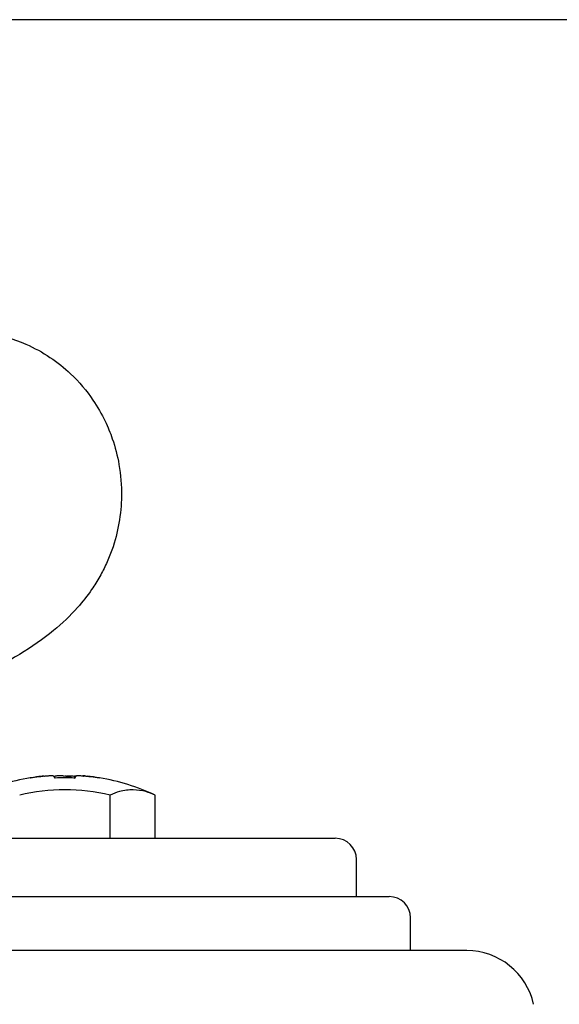
# Model space of a CAD drawing. Extents: x 0 to 210, y 0 to 297.
# Drawn here: x 86 to 92, y 163 to 175 of the extents above; entities that cross this region are included whole.
import ezdxf

# ---------------------------------------------------------------- set-up
doc = ezdxf.new("R2010")
doc.units = 0
doc.layers.get('0').update_dxf_attribs({"color": 3, "linetype": 'CONTINUOUS'})
doc.layers.get('DEFPOINTS').update_dxf_attribs({"linetype": 'CONTINUOUS'})
doc.layers.add('1', color=3, linetype='CONTINUOUS')
doc.styles.add('MIRCO', font='txt')
doc.dimstyles.new('MIRCO', dxfattribs={"dimtxt": 2.5, "dimasz": 2.5, "dimexe": 0.875, "dimexo": 1, "dimgap": 0.75, "dimtad": 1, "dimzin": 12, "dimtxsty": 'MIRCO', "dimblk": 'CLOSED', "dimcen": 0.09, "dimclrt": 7, "dimazin": 3, "dimtfac": 0.8, "dimtdec": 3, "dimtmove": 0, "dimatfit": 3, "dimtolj": 1})

# ---------------------------------------------------------------- blocks, each defined once
blk = doc.blocks.new('_CLOSED')
at = {"color": 0, "linetype": 'BYBLOCK'}
for p, q in [((-1, 0.166667), (0, 0)), ((-1, 0.166667), (-1, -0.166667)), ((0, 0), (-1, -0.166667)), ((0, 0), (-1, 0))]:
    blk.add_line(p, q, dxfattribs=at)
blk = doc.blocks.new('*D12')
at = {"layer": '1', "color": 0, "linetype": 'CONTINUOUS'}
for p, q in [((80.718, 174.799), (104.439, 174.799)), ((103.564, 132.89), (103.564, 172.299)), ((93.323, 130.39), (104.439, 130.39))]:
    blk.add_line(p, q, dxfattribs=at)
at = {"layer": 'DEFPOINTS', "color": 0}
for p in [(79.718, 174.799), (103.564, 174.799), (92.323, 130.39)]:
    blk.add_point(p, dxfattribs=at)
at = {"layer": '1', "color": 0, "xscale": 2.5, "yscale": 2.5, "zscale": 2.5}
for p, rotation in [((103.564, 174.799), 90), ((103.564, 130.39), 270)]:
    blk.add_blockref('_CLOSED', p, dxfattribs=dict(at, rotation=rotation))
at = {"layer": '1', "color": 0, "insert": (101.564, 152.595), "char_height": 2.5, "attachment_point": 5, "rotation": 90, "style": 'MIRCO'}
blk.add_mtext('\\A1;266', dxfattribs=at)
blk = doc.blocks.new('C2', base_point=(-59.1604, -43.3894))
at = {"layer": '1', "color": 0, "linetype": 'CONTINUOUS'}
for p, q in [((86.0458, 165.9147), (86.0472, 165.9124)), ((86.2044, 165.9356), (86.2048, 165.9323)), ((86.2396, 165.9376), (86.2398, 165.9353)), ((86.32, 165.934), (86.3369, 165.9356)), ((86.4616, 165.9356), (86.4508, 165.934)), ((86.4616, 165.9356), (86.4615, 165.9324)), ((86.559, 165.9126), (86.5645, 165.9128)), ((86.5647, 165.9356), (86.564, 165.9128)), ((86.5816, 165.934), (86.5647, 165.9356)), ((86.662, 165.9376), (86.6618, 165.9353)), ((86.6696, 165.9356), (86.6695, 165.9347)), ((86.6773, 165.934), (86.6696, 165.9356)), ((86.6972, 165.9356), (86.7124, 165.934)), ((86.8544, 165.9124), (86.8558, 165.9147)), ((86.98, 165.207), (86.98, 165.7126)), ((87.5093, 165.207), (87.5093, 165.7126)), ((82.8619, 165.207), (89.6183, 165.207)), ((89.8683, 164.5236), (89.8683, 164.957)), ((82.9624, 164.5236), (90.2516, 164.5236)), ((90.5016, 163.8903), (90.5016, 164.2736)), ((91.1601, 163.8903), (81.9297, 163.8903))]:
    blk.add_line(p, q, dxfattribs=at)
for centre, radius, start, end in [((86.4508, 163.4478), 2.5, 99.32271, 115.04878), ((86.4508, 163.4478), 2.5, 96.00464, 99.3226), ((86.3634, 164.2786), 1.6646, 95.48079, 100.95943), ((86.4373, 163.4603), 2.4829, 94.49239, 99.03912), ((86.2512, 165.8607), 0.1005, 30.92674, 48.13692), ((86.4508, 163.2143), 2.7004, 87.59351, 92.40644), ((86.3192, 165.0465), 0.8972, 74.91391, 82.26074), ((86.6504, 165.8607), 0.1005, 131.86302, 149.0732), ((86.4643, 163.4603), 2.4829, 80.96083, 85.50756), ((86.4508, 163.4478), 2.5, 80.67713, 83.9953), ((86.4508, 163.4478), 2.5, 64.95116, 80.67724), ((86.4508, 163.4478), 2.3259, 76.84753, 103.15241), ((89.6183, 164.957), 0.25, 359.99997, 89.99997), ((90.2516, 164.2736), 0.25, 359.99997, 89.99997), ((91.1601, 163.0903), 0.8, 12.3748, 90)]:
    blk.add_arc(centre, radius, start, end, dxfattribs=at)
for points, knots in [([(82.1413, 169.4172), (82.1824, 169.4758), (82.3593, 169.7124), (82.6625, 170.0317), (83.0831, 170.3779), (83.4674, 170.6335), (83.8497, 170.8355), (84.1944, 170.9804), (84.5377, 171.0886), (84.8821, 171.1545), (85.2216, 171.1718), (85.6007, 171.1363), (85.9636, 171.025), (86.2841, 170.8475), (86.5559, 170.6291), (86.7701, 170.3739), (86.9191, 170.1129), (87.0224, 169.8599), (87.0975, 169.5672), (87.124, 169.2352), (87.0977, 168.9526), (87.0399, 168.6877), (86.9664, 168.4784), (86.8611, 168.271), (86.7515, 168.0964), (86.58, 167.8784), (86.3074, 167.6174), (85.9202, 167.3476), (85.4722, 167.1233), (85.0512, 166.9677), (84.5778, 166.8294), (84.1079, 166.7325), (83.5967, 166.6679), (83.2226, 166.64), (82.9019, 166.6308), (82.717, 166.6301), (82.6379, 166.6304)], [3.9387921, 3.9387921, 3.9387921, 3.9387921, 5.2636079, 9.4136993, 12.1223169, 15.3912856, 17.9226548, 20.0022567, 22.1401435, 24.3844175, 26.3304293, 28.4341906, 31.7060241, 34.0635205, 36.4478003, 39.7533121, 42.2002077, 44.155166, 46.9627278, 50.3282075, 53.1971329, 54.6219139, 57.5664951, 59.0102831, 60.5254943, 62.7597137, 65.9214396, 69.7205475, 73.7950218, 76.9623545, 79.0599632, 83.6642596, 86.1183602, 88.5673661, 90.4723974, 91.8961885, 91.8961885, 91.8961885, 91.8961885]), ([(86.2044, 165.9356), (86.2098, 165.9361), (86.2241, 165.9374), (86.2368, 165.9381), (86.2395, 165.9378), (86.2396, 165.9376)], [0, 0, 0, 0, 0.12010975, 0.3450536, 0.47477788, 0.47477788, 0.47477788, 0.47477788]), ([(86.3183, 165.9356), (86.3176, 165.9361), (86.3136, 165.9374), (86.2964, 165.9383), (86.2688, 165.9374), (86.2497, 165.9361), (86.2428, 165.9356)], [0, 0, 0, 0, 0.12010975, 0.3450536, 0.56999382, 0.69479692, 0.69479692, 0.69479692, 0.69479692]), ([(86.44, 165.9356), (86.4362, 165.9361), (86.4232, 165.9374), (86.3946, 165.9383), (86.3619, 165.9374), (86.3432, 165.9361), (86.3369, 165.9356)], [0, 0, 0, 0, 0.12010975, 0.3450536, 0.56999382, 0.69479691, 0.69479691, 0.69479691, 0.69479691]), ([(86.4616, 165.9356), (86.4654, 165.9361), (86.4784, 165.9374), (86.507, 165.9383), (86.5397, 165.9374), (86.5584, 165.9361), (86.5647, 165.9356)], [0, 0, 0, 0, 0.12010975, 0.3450536, 0.56999382, 0.6947969, 0.6947969, 0.6947969, 0.6947969]), ([(86.6588, 165.9356), (86.6522, 165.9361), (86.6333, 165.9374), (86.6058, 165.9383), (86.5882, 165.9374), (86.584, 165.9361), (86.5833, 165.9356)], [0, 0, 0, 0, 0.12010975, 0.3450536, 0.56999382, 0.6947969, 0.6947969, 0.6947969, 0.6947969]), ([(86.6972, 165.9356), (86.6918, 165.9361), (86.6775, 165.9374), (86.6622, 165.9383), (86.6608, 165.9374), (86.6667, 165.9361), (86.6696, 165.9356)], [0, 0, 0, 0, 0.12010975, 0.3450536, 0.56999382, 0.69479692, 0.69479692, 0.69479692, 0.69479692]), ([(87.5093, 165.7126), (87.4729, 165.7296), (87.3872, 165.7611), (87.2472, 165.7804), (87.1066, 165.7626), (87.0169, 165.7299), (86.98, 165.7126)], [0, 0, 0, 0, 1.3454127, 3.1310168, 5.042345, 6.4069574, 6.4069574, 6.4069574, 6.4069574])]:
    blk.add_open_spline(points, degree=3, knots=knots, dxfattribs=at)
dim = blk.add_linear_dim(base=(103.5639, 174.799), p1=(92.3227, 130.3903), p2=(79.7183, 174.799), angle=90, dimstyle='MIRCO', override={"dimdec": 0, "dimlfac": 6, "dimpost": '', "dimclrt": 0}, dxfattribs=at)
dim.commit()
dim.dimension.update_dxf_attribs({"geometry": '*D12', "text_midpoint": (101.5639, 152.5947)})

msp = doc.modelspace()

# ---------------------------------------------------------------- block references
at = {"layer": '1', "color": 3, "linetype": 'CONTINUOUS'}
msp.add_blockref('C2', (-59.16, -43.389), dxfattribs=at)

doc.saveas('drawing.dxf')
